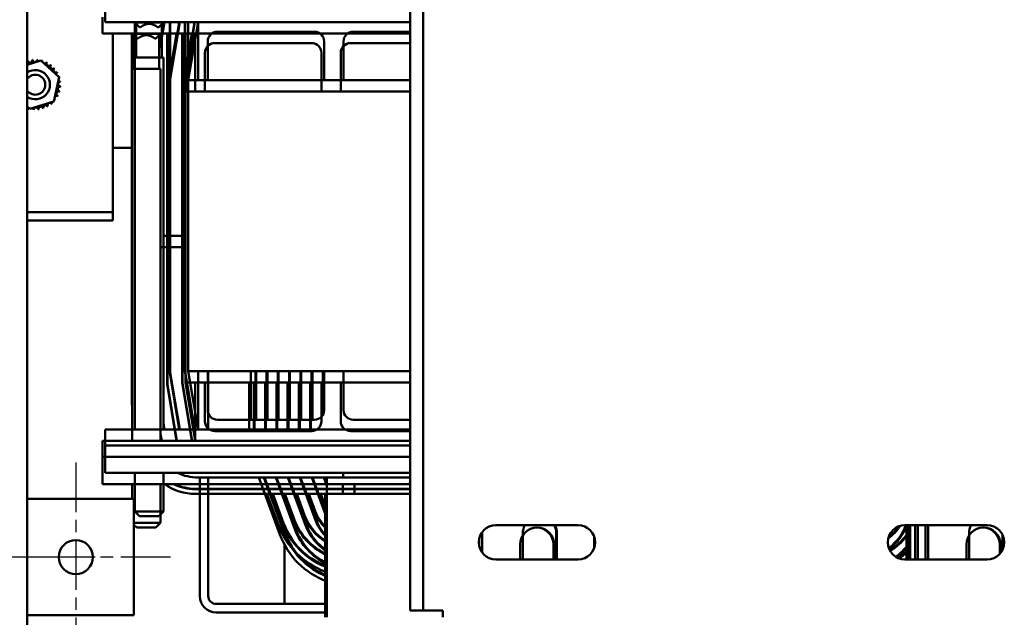
# Model space of a CAD drawing. Units: inches. Extents: x 4 to 172, y 2 to 134.
# Drawn here: x 113 to 126, y 22 to 30 of the extents above; entities that cross this region are included whole.
import ezdxf

# ---------------------------------------------------------------- set-up
doc = ezdxf.new("R2010")
doc.units = ezdxf.units.IN
doc.header["$LTSCALE"] = 8
doc.header["$MEASUREMENT"] = 0
doc.linetypes.add('CHAIN', pattern=[0.7087, 0.4724, -0.0591, 0.1181, -0.0591])
for name, color, linetype, lineweight in [('Center Mark (ANSI)', 7, 'Continuous', 25), ('Dimension (ANSI)', 7, 'Continuous', 25), ('Visible (ANSI)', 7, 'Continuous', 50)]:
    doc.layers.add(name, color=color, linetype=linetype, lineweight=lineweight)
doc.styles.add('Note Text (ANSI)', font='tahoma.ttf')
doc.dimstyles.new('Default (ANSI)', dxfattribs={"dimscale": 8, "dimtxt": 0.12, "dimasz": 0.098425, "dimexe": 0.125, "dimexo": 0.0625, "dimgap": 0.031496, "dimtad": 0, "dimtih": 1, "dimtoh": 1, "dimrnd": 1e-08, "dimzin": 0, "dimdsep": 46, "dimtxsty": 'Note Text (ANSI)', "dimcen": 0.09, "dimdle": 0.393701, "dimclrd": 256, "dimclre": 256, "dimclrt": 256, "dimadec": 0, "dimazin": 1, "dimtfac": 1, "dimtofl": 0, "dimtmove": 0, "dimatfit": 3, "dimfxl": 1, "dimtolj": 1, "dimtzin": 4, "dimlwd": -1, "dimlwe": -1, "dimarcsym": 0})

# ---------------------------------------------------------------- blocks, each defined once
blk = doc.blocks.new('*D12')
at = {"layer": 'Defpoints', "color": 0, "transparency": 16777216}
for p in [(109.797, 23.246), (114.393, 23.246), (112.476, 20.496)]:
    blk.add_point(p, dxfattribs=at)
at = {"layer": 'Dimension (ANSI)', "transparency": 16777216}
for p, q in [((113.893, 23.246), (108.797, 23.246)), ((109.797, 22.459), (109.797, 21.284)), ((111.976, 20.496), (108.797, 20.496)), ((109.797, 20.496), (109.797, 18.968)), ((109.797, 18.968), (109.01, 18.968))]:
    blk.add_line(p, q, dxfattribs=at)
for points in [[(109.666, 22.459), (109.928, 22.459), (109.797, 23.246)], [(109.666, 21.284), (109.928, 21.284), (109.797, 20.496)]]:
    blk.add_solid(points, dxfattribs=at)
at = {"layer": 'Dimension (ANSI)', "transparency": 16777216, "insert": (106.335, 19.468), "char_height": 0.96, "attachment_point": 1, "style": 'Note Text (ANSI)'}
blk.add_mtext('\\A1;2.75', dxfattribs=at)

msp = doc.modelspace()

# ---------------------------------------------------------------- linework, layer by layer
at = {"layer": 'Center Mark (ANSI)', "linetype": 'CHAIN', "ltscale": 0.169335}
for p, q in [((113.643, 24.466), (113.643, 22.026)), ((114.863, 23.246), (112.423, 23.246))]:
    msp.add_line(p, q, dxfattribs=at)
at = {"layer": 'Visible (ANSI)'}
for p, q in [((113.018, 20.704), (113.018, 40.288)), ((117.951, 22.557), (117.951, 38.437)), ((118.119, 22.557), (118.119, 38.437)), ((114.023, 30.141), (114.023, 30.348)), ((113.988, 29.995), (113.988, 30.202)), ((115.218, 30.141), (114.023, 30.141)), ((114.402, 25.349), (114.402, 30.141)), ((114.405, 30.141), (114.405, 30.135)), ((114.772, 30.135), (114.405, 30.135)), ((114.465, 30.075), (114.405, 30.135)), ((114.412, 30.127), (114.412, 29.683)), ((114.423, 29.683), (114.423, 30.116)), ((114.465, 30.075), (114.479, 30.075)), ((114.698, 30.075), (114.712, 30.075)), ((114.712, 30.075), (114.772, 30.135)), ((114.753, 29.942), (114.786, 30.141)), ((114.781, 30.141), (114.753, 29.972)), ((114.753, 29.683), (114.753, 30.116)), ((114.772, 30.141), (114.772, 30.135)), ((114.977, 30.141), (114.855, 29.41)), ((114.856, 27.386), (114.856, 30.141)), ((114.86, 29.41), (114.982, 30.141)), ((114.861, 30.141), (114.861, 27.386)), ((115.173, 30.141), (115.048, 29.394)), ((115.048, 27.386), (115.048, 30.141)), ((115.053, 29.394), (115.178, 30.141)), ((115.053, 29.394), (115.053, 30.141)), ((115.093, 29.391), (115.218, 30.141)), ((115.093, 29.634), (115.093, 30.141)), ((115.218, 30.141), (117.951, 30.141)), ((115.218, 29.391), (115.218, 30.141)), ((115.183, 29.995), (113.988, 29.995)), ((114.122, 29.995), (114.122, 27.8)), ((114.367, 25.203), (114.367, 29.995)), ((114.369, 29.995), (114.369, 29.989)), ((114.736, 29.989), (114.369, 29.989)), ((114.429, 29.929), (114.369, 29.989)), ((114.374, 29.984), (114.374, 29.537)), ((114.388, 29.537), (114.388, 29.97)), ((114.676, 29.929), (114.736, 29.989)), ((114.746, 29.995), (114.718, 29.826)), ((114.718, 29.796), (114.751, 29.995)), ((114.718, 29.537), (114.718, 29.97)), ((114.736, 29.995), (114.736, 29.989)), ((114.941, 29.995), (114.82, 29.264)), ((114.82, 27.24), (114.82, 29.995)), ((114.825, 29.264), (114.946, 29.995)), ((114.825, 29.995), (114.825, 27.24)), ((115.137, 29.995), (115.013, 29.248)), ((115.013, 27.24), (115.013, 29.995)), ((115.018, 29.248), (115.142, 29.995)), ((115.018, 29.248), (115.018, 29.995)), ((115.058, 29.245), (115.183, 29.995)), ((115.058, 29.488), (115.058, 29.995)), ((115.183, 29.995), (117.951, 29.995)), ((115.183, 29.245), (115.183, 29.995)), ((116.719, 30.016), (115.468, 30.016)), ((117.218, 30.016), (117.951, 30.016)), ((114.429, 29.929), (114.443, 29.929)), ((114.662, 29.929), (114.676, 29.929)), ((115.343, 29.891), (115.343, 29.391)), ((116.683, 29.87), (115.433, 29.87)), ((116.844, 29.391), (116.844, 29.891)), ((117.093, 29.391), (117.093, 29.891)), ((117.183, 29.87), (117.951, 29.87)), ((115.308, 29.745), (115.308, 29.245)), ((116.808, 29.245), (116.808, 29.745)), ((117.058, 29.245), (117.058, 29.745)), ((113.018, 29.591), (113.192, 29.646)), ((113.192, 29.646), (113.428, 29.429)), ((114.772, 29.683), (114.405, 29.683)), ((114.405, 29.683), (114.405, 24.891)), ((114.772, 29.683), (114.772, 24.891)), ((114.736, 29.537), (114.369, 29.537)), ((114.369, 29.537), (114.369, 24.745)), ((114.736, 29.537), (114.736, 24.745)), ((113.428, 29.429), (113.358, 29.116)), ((114.855, 29.41), (114.855, 25.621)), ((114.86, 25.621), (114.86, 29.41)), ((115.048, 29.394), (115.048, 25.637)), ((115.05, 29.406), (115.05, 27.01)), ((115.053, 25.637), (115.053, 29.394)), ((115.093, 29.391), (115.093, 25.641)), ((115.218, 29.391), (115.093, 29.391)), ((115.343, 29.391), (115.218, 29.391)), ((116.844, 29.391), (115.343, 29.391)), ((117.093, 29.391), (116.844, 29.391)), ((117.951, 29.391), (117.093, 29.391)), ((114.82, 29.264), (114.82, 25.475)), ((114.825, 25.475), (114.825, 29.264)), ((115.013, 29.248), (115.013, 25.491)), ((115.015, 29.26), (115.015, 27.614)), ((115.018, 25.491), (115.018, 29.248)), ((115.058, 29.245), (115.058, 25.495)), ((115.183, 29.245), (115.058, 29.245)), ((115.308, 29.245), (115.183, 29.245)), ((116.808, 29.245), (115.308, 29.245)), ((117.058, 29.245), (116.808, 29.245)), ((117.951, 29.245), (117.058, 29.245)), ((113.358, 29.116), (113.052, 29.021)), ((113.052, 29.021), (113.018, 29.052)), ((114.122, 28.518), (114.367, 28.518)), ((114.82, 28.518), (114.825, 28.518)), ((115.015, 28.518), (115.018, 28.518)), ((114.122, 27.8), (114.122, 27.692)), ((114.122, 27.692), (113.018, 27.692)), ((114.122, 27.583), (114.122, 27.692)), ((114.122, 27.583), (113.018, 27.583)), ((115.015, 27.614), (115.013, 27.614)), ((114.772, 27.386), (114.856, 27.386)), ((114.861, 27.386), (115.048, 27.386)), ((114.736, 27.24), (114.82, 27.24)), ((114.825, 27.24), (115.013, 27.24)), ((114.86, 27.01), (114.855, 27.01)), ((115.05, 27.01), (115.048, 27.01)), ((115.048, 25.637), (115.173, 24.891)), ((115.178, 24.891), (115.053, 25.637)), ((115.093, 25.641), (115.218, 25.641)), ((115.218, 24.891), (115.093, 25.641)), ((115.218, 25.641), (115.343, 25.641)), ((115.218, 24.891), (115.218, 25.641)), ((115.343, 25.641), (116.844, 25.641)), ((115.343, 25.141), (115.343, 25.641)), ((115.35, 25.099), (115.35, 25.641)), ((115.897, 25.641), (115.897, 25.016)), ((115.957, 25.016), (115.957, 25.641)), ((115.967, 25.016), (115.967, 25.641)), ((116.102, 25.641), (116.102, 25.016)), ((116.112, 25.016), (116.112, 25.641)), ((116.247, 25.641), (116.247, 25.016)), ((116.257, 25.016), (116.257, 25.641)), ((116.392, 25.641), (116.392, 25.016)), ((116.402, 25.016), (116.402, 25.641)), ((116.537, 25.641), (116.537, 25.016)), ((116.547, 25.016), (116.547, 25.641)), ((116.682, 25.641), (116.682, 25.016)), ((116.692, 25.016), (116.692, 25.641)), ((116.827, 25.641), (116.827, 25.079)), ((116.844, 25.641), (117.093, 25.641)), ((116.844, 25.641), (116.844, 25.141)), ((117.093, 25.641), (117.951, 25.641)), ((117.093, 25.641), (117.093, 25.141)), ((114.855, 25.621), (114.977, 24.891)), ((114.982, 24.891), (114.86, 25.621)), ((114.82, 25.475), (114.941, 24.745)), ((114.946, 24.745), (114.825, 25.475)), ((115.013, 25.491), (115.137, 24.745)), ((115.142, 24.745), (115.018, 25.491)), ((115.058, 25.495), (115.183, 25.495)), ((115.183, 24.745), (115.058, 25.495)), ((115.183, 25.495), (115.308, 25.495)), ((115.183, 24.745), (115.183, 25.495)), ((115.308, 25.495), (116.808, 25.495)), ((115.308, 24.995), (115.308, 25.495)), ((115.35, 24.901), (115.35, 25.495)), ((115.878, 25.495), (115.878, 24.87)), ((115.938, 24.87), (115.938, 25.495)), ((115.948, 24.87), (115.948, 25.495)), ((116.083, 25.495), (116.083, 24.87)), ((116.093, 24.87), (116.093, 25.495)), ((116.228, 25.495), (116.228, 24.87)), ((116.238, 24.87), (116.238, 25.495)), ((116.373, 25.495), (116.373, 24.87)), ((116.383, 24.87), (116.383, 25.495)), ((116.518, 25.495), (116.518, 24.87)), ((116.528, 24.87), (116.528, 25.495)), ((116.663, 25.495), (116.663, 24.87)), ((116.673, 24.87), (116.673, 25.495)), ((116.808, 25.495), (117.058, 25.495)), ((116.808, 25.495), (116.808, 24.995)), ((117.058, 25.495), (117.951, 25.495)), ((117.058, 25.495), (117.058, 24.995)), ((114.402, 25.349), (114.405, 25.349)), ((114.367, 25.203), (114.369, 25.203)), ((116.719, 25.016), (115.468, 25.016)), ((117.218, 25.016), (117.951, 25.016)), ((114.023, 24.891), (115.218, 24.891)), ((114.023, 24.683), (114.023, 24.891)), ((114.405, 24.899), (114.402, 24.897)), ((114.402, 24.897), (114.405, 24.897)), ((114.402, 24.891), (114.402, 24.897)), ((114.786, 24.891), (114.772, 24.978)), ((114.772, 24.948), (114.781, 24.891)), ((117.951, 24.891), (115.218, 24.891)), ((116.683, 24.87), (115.433, 24.87)), ((117.183, 24.87), (117.951, 24.87)), ((113.988, 24.745), (115.183, 24.745)), ((113.988, 24.537), (113.988, 24.745)), ((114.369, 24.753), (114.367, 24.751)), ((114.367, 24.751), (114.369, 24.751)), ((114.367, 24.745), (114.367, 24.751)), ((114.751, 24.745), (114.736, 24.832)), ((114.736, 24.802), (114.746, 24.745)), ((117.951, 24.745), (115.183, 24.745)), ((114.023, 24.683), (117.951, 24.683)), ((114.023, 24.683), (114.023, 24.331)), ((113.988, 24.537), (117.951, 24.537)), ((113.988, 24.537), (113.988, 24.185)), ((114.023, 24.331), (117.951, 24.331)), ((114.405, 24.331), (114.405, 23.833)), ((114.772, 24.331), (114.772, 23.833)), ((117.087, 24.272), (115.218, 24.272)), ((115.242, 24.272), (115.242, 22.742)), ((115.35, 22.746), (115.35, 24.272)), ((116.001, 24.272), (116.274, 23.536)), ((116.33, 23.557), (116.065, 24.272)), ((116.339, 23.56), (116.075, 24.272)), ((116.219, 24.272), (116.466, 23.607)), ((116.475, 23.611), (116.23, 24.272)), ((116.374, 24.272), (116.602, 23.658)), ((116.611, 23.661), (116.385, 24.272)), ((116.529, 24.272), (116.738, 23.708)), ((116.747, 23.712), (116.539, 24.272)), ((116.683, 24.272), (116.874, 23.759)), ((116.877, 23.778), (116.694, 24.272)), ((116.838, 24.272), (116.877, 24.166)), ((116.877, 24.195), (116.849, 24.272)), ((116.877, 24.272), (116.877, 22.47)), ((117.087, 24.331), (117.087, 24.272)), ((117.951, 24.272), (117.087, 24.272)), ((113.988, 24.185), (117.951, 24.185)), ((114.369, 24.185), (114.369, 23.996)), ((114.736, 24.185), (114.736, 23.687)), ((117.086, 24.126), (115.183, 24.126)), ((115.183, 24.121), (117.086, 24.121)), ((115.242, 24.126), (115.242, 24.121)), ((115.35, 24.121), (115.35, 24.126)), ((116.082, 24.126), (116.084, 24.121)), ((116.148, 24.121), (116.146, 24.126)), ((116.159, 24.121), (116.157, 24.126)), ((116.301, 24.126), (116.303, 24.121)), ((116.313, 24.121), (116.312, 24.126)), ((116.456, 24.126), (116.457, 24.121)), ((116.468, 24.121), (116.466, 24.126)), ((116.61, 24.126), (116.612, 24.121)), ((116.623, 24.121), (116.621, 24.126)), ((116.765, 24.126), (116.767, 24.121)), ((116.777, 24.121), (116.776, 24.126)), ((116.858, 24.126), (116.858, 24.121)), ((117.086, 24.185), (117.086, 24.126)), ((117.086, 24.126), (117.233, 24.126)), ((117.233, 24.121), (117.086, 24.121)), ((117.086, 24.121), (117.086, 24.061)), ((117.233, 24.185), (117.233, 24.126)), ((117.233, 24.126), (117.951, 24.126)), ((117.951, 24.121), (117.233, 24.121)), ((117.233, 24.121), (117.233, 24.061)), ((113.018, 23.996), (114.393, 23.996)), ((114.393, 23.996), (114.393, 22.496)), ((117.086, 24.061), (115.183, 24.061)), ((115.242, 24.061), (115.242, 22.742)), ((115.35, 22.746), (115.35, 24.061)), ((116.106, 24.061), (116.255, 23.661)), ((116.311, 23.682), (116.17, 24.061)), ((116.32, 23.685), (116.181, 24.061)), ((116.325, 24.061), (116.447, 23.732)), ((116.332, 23.996), (116.332, 23.967)), ((116.456, 23.736), (116.336, 24.061)), ((116.48, 24.061), (116.583, 23.783)), ((116.592, 23.786), (116.49, 24.061)), ((116.634, 24.061), (116.719, 23.833)), ((116.728, 23.837), (116.645, 24.061)), ((116.789, 24.061), (116.855, 23.884)), ((116.858, 23.903), (116.8, 24.061)), ((116.858, 24.061), (116.858, 22.47)), ((117.086, 24.061), (117.233, 24.061)), ((117.233, 24.061), (117.951, 24.061)), ((114.405, 23.833), (114.772, 23.833)), ((114.465, 23.773), (114.405, 23.833)), ((114.712, 23.773), (114.465, 23.773)), ((114.712, 23.773), (114.772, 23.833)), ((114.393, 23.687), (114.736, 23.687)), ((114.429, 23.627), (114.393, 23.663)), ((114.676, 23.627), (114.429, 23.627)), ((114.676, 23.627), (114.736, 23.687)), ((119.056, 23.657), (120.116, 23.657)), ((124.328, 23.657), (125.388, 23.657)), ((124.349, 23.657), (124.349, 23.217)), ((124.368, 23.657), (124.368, 23.217)), ((124.394, 23.657), (124.394, 23.217)), ((124.459, 23.217), (124.459, 23.657)), ((124.494, 23.217), (124.494, 23.657)), ((124.593, 23.657), (124.593, 23.217)), ((124.628, 23.657), (124.628, 23.217)), ((116.332, 23.58), (116.332, 23.551)), ((118.843, 23.492), (118.843, 23.382)), ((118.878, 23.567), (118.878, 23.307)), ((119.404, 23.233), (119.404, 23.553)), ((119.834, 23.553), (119.834, 23.233)), ((119.844, 23.553), (119.844, 23.233)), ((120.325, 23.368), (120.325, 23.505)), ((125.154, 23.233), (125.154, 23.553)), ((125.584, 23.537), (125.584, 23.337)), ((125.594, 23.514), (125.594, 23.36)), ((116.332, 23.407), (116.332, 22.642)), ((119.369, 23.217), (119.369, 23.407)), ((119.799, 23.407), (119.799, 23.217)), ((119.809, 23.407), (119.809, 23.217)), ((125.119, 23.217), (125.119, 23.407)), ((125.549, 23.407), (125.549, 23.286)), ((125.559, 23.407), (125.559, 23.298)), ((120.116, 23.217), (119.056, 23.217)), ((125.388, 23.217), (124.328, 23.217)), ((116.511, 22.642), (115.454, 22.642)), ((116.858, 22.642), (115.454, 22.642)), ((116.511, 22.642), (116.877, 22.642)), ((114.393, 22.496), (113.018, 22.496)), ((116.877, 22.534), (115.45, 22.534)), ((116.858, 22.534), (115.45, 22.534)), ((117.951, 22.557), (118.119, 22.557)), ((118.287, 22.557), (118.119, 22.557)), ((118.287, 22.557), (118.371, 22.557)), ((118.371, 22.557), (118.371, 22.47))]:
    msp.add_line(p, q, dxfattribs=at)
msp.add_circle((113.643, 23.246), 0.22, dxfattribs=at)
for centre, radius, start, end in [((114.588, 29.951), 0.165, 48.4593, 131.5407), ((114.553, 29.805), 0.165, 48.4593, 131.5407), ((115.468, 29.891), 0.125, 90, 180), ((116.719, 29.891), 0.125, 0, 90), ((117.218, 29.891), 0.125, 90, 180), ((115.433, 29.745), 0.125, 90, 180), ((116.683, 29.745), 0.125, 0, 90), ((117.183, 29.745), 0.125, 90, 180), ((112.991, 29.629), 0.0302, 332.4011, 21.1888), ((113.122, 29.333), 0.323, 107.9661, 108.513), ((113.052, 29.649), 0.0302, 195.2903, 9.9388), ((113.122, 29.333), 0.323, 96.7161, 97.263), ((113.115, 29.656), 0.0302, 184.0403, 358.6888), ((113.122, 29.333), 0.323, 85.4661, 86.013), ((113.178, 29.652), 0.0302, 172.7903, 216.3817), ((113.178, 29.652), 0.0302, 328.3955, 347.4388), ((113.122, 29.333), 0.323, 74.2161, 74.763), ((113.239, 29.635), 0.0302, 161.5403, 187.3627), ((113.239, 29.635), 0.0302, 267.3228, 336.1888), ((113.295, 29.606), 0.0302, 150.2903, 324.9388), ((113.122, 29.333), 0.323, 62.9661, 63.513), ((113.345, 29.567), 0.0302, 139.0403, 313.6888), ((113.122, 29.333), 0.323, 51.7161, 52.263), ((113.122, 29.333), 0.188, 236.3122, 123.6878), ((113.122, 29.333), 0.128, 215.3447, 144.6553), ((113.387, 29.519), 0.0302, 127.7903, 302.4388), ((113.122, 29.333), 0.323, 40.4661, 41.013), ((113.418, 29.464), 0.0302, 116.5403, 176.1217), ((113.122, 29.333), 0.323, 29.2161, 29.763), ((113.445, 29.341), 0.0302, 94.0403, 268.6888), ((113.438, 29.404), 0.0302, 228.1363, 279.9388), ((113.418, 29.464), 0.0302, 278.5638, 291.1888), ((113.438, 29.404), 0.0302, 105.2903, 114.0838), ((113.122, 29.333), 0.323, 17.9661, 18.513), ((113.122, 29.333), 0.323, 6.7161, 7.263), ((113.122, 29.333), 0.323, 355.4661, 356.013), ((113.395, 29.16), 0.0302, 60.2903, 139.5155), ((113.424, 29.217), 0.0302, 71.5403, 246.1888), ((113.441, 29.278), 0.0302, 82.7903, 257.4388), ((113.122, 29.333), 0.323, 332.9661, 333.513), ((113.122, 29.333), 0.323, 344.2161, 344.763), ((113.253, 29.038), 0.0302, 26.5403, 201.1888), ((113.308, 29.069), 0.0302, 37.7903, 212.4388), ((113.356, 29.11), 0.0302, 187.661, 223.6888), ((113.122, 29.333), 0.323, 310.4661, 311.013), ((113.356, 29.11), 0.0302, 49.0403, 76.5017), ((113.395, 29.16), 0.0302, 195.17, 234.9388), ((113.122, 29.333), 0.323, 321.7161, 322.263), ((113.006, 29.032), 0.0302, 341.5403, 7.3627), ((113.122, 29.333), 0.323, 254.2161, 254.763), ((113.067, 29.015), 0.0302, 148.3955, 167.4388), ((113.067, 29.015), 0.0302, 352.7903, 36.3817), ((113.122, 29.333), 0.323, 265.4661, 266.013), ((113.13, 29.01), 0.0302, 4.0403, 178.6888), ((113.122, 29.333), 0.323, 276.7161, 277.263), ((113.193, 29.018), 0.0302, 15.2903, 189.9388), ((113.122, 29.333), 0.323, 287.9661, 288.513), ((113.122, 29.333), 0.323, 299.2161, 299.763), ((115.468, 25.141), 0.125, 180, 270), ((116.719, 25.141), 0.125, 270, 0), ((117.218, 25.141), 0.125, 180, 270), ((115.433, 24.995), 0.125, 180, 270), ((116.683, 24.995), 0.125, 270, 0), ((117.183, 24.995), 0.125, 180, 270), ((115.218, 24.891), 0.619, 244.7809, 270), ((115.183, 24.745), 0.684, 234.9562, 270), ((115.183, 24.745), 0.624, 243.823, 270), ((115.183, 24.745), 0.619, 244.7809, 270), ((117.211, 24.016), 0.38, 200.3764, 201.8047), ((117.211, 24.016), 0.815, 200.3764, 244.3483), ((117.211, 24.016), 0.805, 200.3764, 244.006), ((117.211, 24.016), 0.67, 200.3764, 238.2249), ((117.211, 24.016), 0.66, 200.3764, 237.6856), ((117.211, 24.016), 0.525, 200.3764, 227.7765), ((117.211, 24.016), 0.515, 200.3764, 226.7586), ((117.23, 23.891), 0.38, 200.3764, 201.8047), ((117.211, 24.016), 1.02, 200.3764, 249.7636), ((117.211, 24.016), 0.96, 200.3764, 248.4377), ((117.211, 24.016), 0.95, 200.3764, 248.1991), ((117.23, 23.891), 0.815, 200.3764, 244.3483), ((117.23, 23.891), 0.805, 200.3764, 244.006), ((117.23, 23.891), 0.67, 200.3764, 238.2249), ((117.23, 23.891), 0.66, 200.3764, 237.6856), ((117.23, 23.891), 0.525, 200.3764, 227.7765), ((117.23, 23.891), 0.515, 200.3764, 226.7586), ((119.056, 23.437), 0.22, 90, 270), ((119.589, 23.407), 0.22, 0, 180), ((119.624, 23.553), 0.22, 151.9743, 180), ((119.579, 23.407), 0.22, 0, 88.6977), ((119.614, 23.553), 0.22, 0, 28.0257), ((119.624, 23.553), 0.22, 0, 28.0257), ((120.116, 23.437), 0.22, 270, 90), ((124.328, 23.437), 0.22, 90, 270), ((123.705, 24.016), 0.67, 307.5181, 326.6496), ((123.705, 24.016), 0.66, 308.651, 325.5167), ((123.724, 23.891), 0.66, 306.9216, 339.2269), ((123.724, 23.891), 0.67, 306.676, 339.551), ((125.339, 23.407), 0.22, 0, 180), ((125.374, 23.553), 0.22, 151.9743, 180), ((125.329, 23.407), 0.22, 0, 88.6977), ((125.388, 23.437), 0.22, 270, 90), ((117.23, 23.891), 1.02, 200.3764, 249.7636), ((117.23, 23.891), 0.96, 200.3764, 248.4377), ((117.23, 23.891), 0.95, 200.3764, 248.1991), ((123.705, 24.016), 0.805, 302.1353, 323.1079), ((123.705, 24.016), 0.815, 302.0981, 322.1813), ((123.724, 23.891), 0.805, 307.2572, 323.1079), ((123.724, 23.891), 0.815, 307.5435, 322.1813), ((119.624, 23.233), 0.22, 180, 184.3349), ((119.614, 23.233), 0.22, 355.6651, 0), ((119.624, 23.233), 0.22, 355.6651, 0), ((123.705, 24.016), 0.95, 304.5537, 312.664), ((123.705, 24.016), 0.96, 304.9641, 312.1164), ((123.705, 24.016), 1.02, 308.4259, 309.1379), ((125.374, 23.233), 0.22, 180, 184.3349), ((115.45, 22.742), 0.208, 180, 270), ((115.45, 22.742), 0.208, 180, 270), ((115.454, 22.746), 0.104, 180, 270), ((115.454, 22.746), 0.104, 180, 270)]:
    msp.add_arc(centre, radius, start, end, dxfattribs=at)

# ---------------------------------------------------------------- dimensions: what is measured, and where the dimension line sits
at = {"layer": 'Dimension (ANSI)'}
dim = msp.add_linear_dim(base=(109.797, 23.246), p1=(112.476, 20.496), p2=(114.393, 23.246), angle=90, dimstyle='Default (ANSI)', override={"dimgap": 0.031496, "dimdec": 2, "dimtol": 0, "dimlim": 0, "dimtp": 0, "dimtm": 0, "dimtdec": 2, "dimatfit": 2}, dxfattribs=at)
dim.commit()
dim.dimension.update_dxf_attribs({"geometry": '*D12', "text_midpoint": (107.546, 18.968), "dimtype": 160})

doc.saveas('drawing.dxf')
